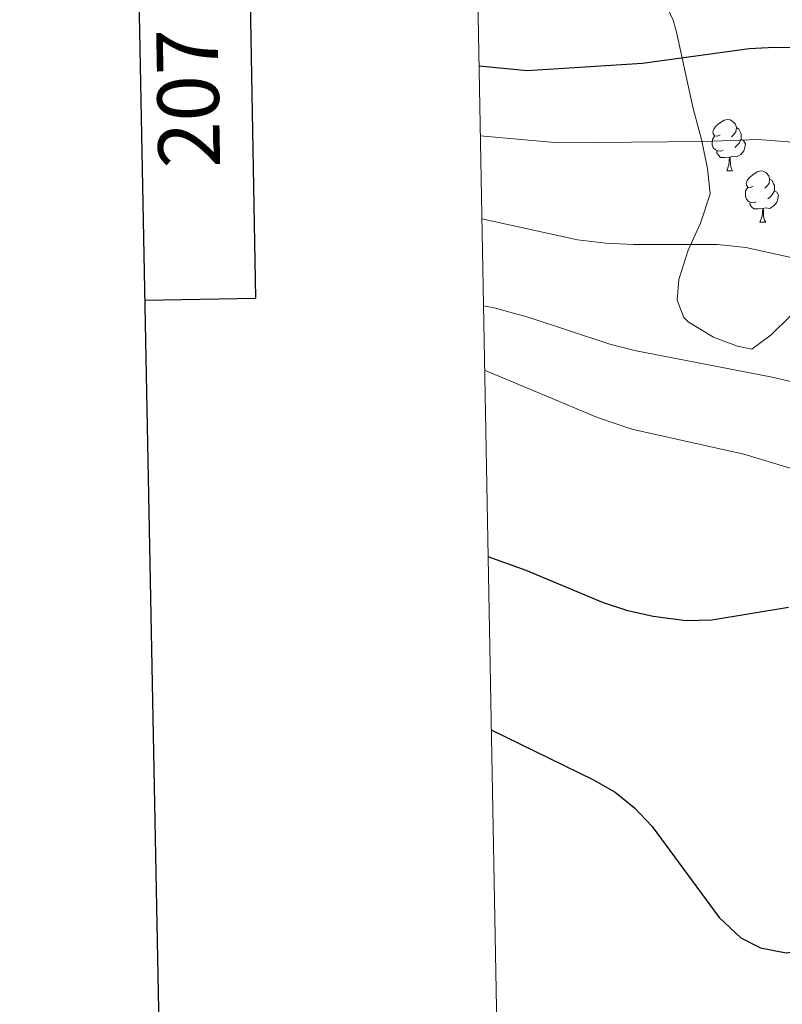
# Model space of a CAD drawing. Units: metres. Extents: x 627507 to 632017, y 4703759 to 4706812.
# Drawn here: x 628317 to 628466, y 4705143 to 4705335 of the extents above; entities that cross this region are included whole.
import ezdxf
from ezdxf.enums import TextEntityAlignment as Align

# ---------------------------------------------------------------- set-up
doc = ezdxf.new("R2010")
doc.units = ezdxf.units.M
doc.header["$MEASUREMENT"] = 0
for name, color, linetype, lineweight in [('Level 35', 92, 'Continuous', 0), ('Level 36', 19, 'Continuous', 40), ('Level 4', 36, 'Continuous', 30), ('Level 5', 36, 'Continuous', 0), ('Level 61', 19, 'Continuous', 0), ('Level 63', 7, 'Continuous', 0)]:
    doc.layers.add(name, color=color, linetype=linetype, lineweight=lineweight)
doc.styles.add('Arial', font='ARIAL.TTF', dxfattribs={"height": 0.2})

msp = doc.modelspace()

# ---------------------------------------------------------------- linework, layer by layer
at = {"layer": 'Level 35', "color": 92, "linetype": 'Continuous', "lineweight": 0, "ltscale": 0.5}
msp.add_polyline3d([(628481.88, 4705281.7, 519.79), (628476.88, 4705281.56, 519.79), (628471.56, 4705279.54, 519.79), (628467.15, 4705276.9, 519.79), (628463.33, 4705273.21, 519.79), (628459.58, 4705270.38, 521.69), (628456.76, 4705270.98, 522.92), (628452.11, 4705272.74, 523.48), (628447.13, 4705275.74, 522.85), (628446.29, 4705276.58, 522.4), (628445.04, 4705279.99, 520.32), (628445.36, 4705284.02, 518.23), (628447.19, 4705289.74, 515.62), (628449.59, 4705294.96, 514.57), (628451.42, 4705300.68, 513.01), (628450.9, 4705305.65, 513.02), (628449.78, 4705311.3, 511.44), (628448.12, 4705317.36, 509.87), (628444.9, 4705332.26, 507.08), (628444.26, 4705334.56, 506.74), (628442.16, 4705339.06, 506.24)], dxfattribs=at)
at = {"layer": 'Level 36', "color": 92, "linetype": 'Continuous', "lineweight": 0}
for points in [[(628453.38, 4705312.25), (628452.85, 4705311.98), (628452.32, 4705312.04), (628452.06, 4705312.41), (628452, 4705312.83), (628452.16, 4705313.35), (628452.64, 4705313.95), (628453.28, 4705314.48), (628454.18, 4705315.06), (628454.92, 4705315.22), (628455.35, 4705315.17), (628455.88, 4705314.85), (628456.41, 4705314.27), (628456.57, 4705313.63), (628456.46, 4705312.78), (628456.03, 4705312.25), (628455.61, 4705311.82)], [(628456.57, 4705313.63), (628457.04, 4705313.31), (628457.36, 4705312.68), (628457.52, 4705312.36), (628457.52, 4705311.78), (628457.52, 4705311.35), (628457.15, 4705310.66), (628456.73, 4705310.18), (628456.25, 4705309.76)], [(628453.97, 4705309.17), (628453.54, 4705309.01), (628452.96, 4705309.07), (628452.48, 4705309.28), (628452.06, 4705309.7), (628451.84, 4705310.29), (628451.84, 4705310.71), (628451.9, 4705311.29), (628452.32, 4705311.98)], [(628457.52, 4705311.35), (628457.97, 4705311.1), (628458.32, 4705310.48), (628458.21, 4705309.76), (628458, 4705309.12), (628457.41, 4705308.38), (628456.62, 4705307.9), (628455.77, 4705308), (628455.34, 4705307.87)], [(628455.23, 4705307.87), (628454.34, 4705307.79), (628453.49, 4705307.79), (628453.07, 4705308.22), (628452.75, 4705308.69), (628452.75, 4705309.01)], [(628454.68, 4705305.19), (628455.12, 4705306.35), (628455.23, 4705307.87), (628455.34, 4705307.87), (628455.37, 4705307.29), (628455.41, 4705306.6), (628455.48, 4705305.99), (628455.59, 4705305.59), (628455.81, 4705305.19)], [(628454.68, 4705305.19), (628455.81, 4705305.19)], [(628459.86, 4705302.22), (628459.33, 4705301.95), (628458.8, 4705302), (628458.53, 4705302.38), (628458.48, 4705302.8), (628458.64, 4705303.32), (628459.12, 4705303.92), (628459.75, 4705304.44), (628460.65, 4705305.03), (628461.4, 4705305.19), (628461.82, 4705305.14), (628462.35, 4705304.82), (628462.88, 4705304.24), (628463.04, 4705303.6), (628462.93, 4705302.74), (628462.51, 4705302.22), (628462.09, 4705301.79)], [(628463.04, 4705303.6), (628463.52, 4705303.28), (628463.83, 4705302.64), (628463.99, 4705302.32), (628463.99, 4705301.74), (628463.99, 4705301.32), (628463.62, 4705300.62), (628463.2, 4705300.14), (628462.72, 4705299.72)], [(628460.44, 4705299.14), (628460.02, 4705298.98), (628459.43, 4705299.04), (628458.96, 4705299.24), (628458.53, 4705299.67), (628458.32, 4705300.26), (628458.32, 4705300.68), (628458.37, 4705301.26), (628458.8, 4705301.95)], [(628463.99, 4705301.32), (628464.45, 4705301.06), (628464.79, 4705300.45), (628464.68, 4705299.72), (628464.47, 4705299.08), (628463.89, 4705298.34), (628463.09, 4705297.86), (628462.24, 4705297.97), (628461.81, 4705297.84)], [(628461.7, 4705297.84), (628460.81, 4705297.76), (628459.97, 4705297.76), (628459.54, 4705298.18), (628459.22, 4705298.66), (628459.22, 4705298.98)], [(628461.16, 4705295.16), (628461.59, 4705296.32), (628461.7, 4705297.84), (628461.81, 4705297.84), (628461.85, 4705297.26), (628461.88, 4705296.57), (628461.95, 4705295.96), (628462.07, 4705295.56), (628462.28, 4705295.16)], [(628461.16, 4705295.16), (628462.28, 4705295.16)]]:
    msp.add_lwpolyline(points, dxfattribs=at)
at = {"layer": 'Level 4', "color": 36, "linetype": 'Continuous', "lineweight": 30}
for points in [[(628406.36, 4705325.68, 500), (628415.78, 4705324.76, 500), (628438.22, 4705326.23, 500), (628459.04, 4705329.04, 500), (628464.03, 4705329.32, 500), (628470.35, 4705329.29, 500), (628481.47, 4705328.28, 500), (628486.96, 4705327.32, 500), (628508.51, 4705321.6, 500), (628513.1, 4705319.7, 500), (628525.95, 4705311.81, 500), (628532.49, 4705308.87, 500), (628549.69, 4705302.31, 500), (628555.29, 4705300.91, 500), (628560.6, 4705300.12, 500), (628565.59, 4705299.78, 500), (628570.97, 4705299.97, 500), (628616.66, 4705302.86, 500), (628642.72, 4705303, 500), (628675.16, 4705305.19, 500), (628680.33, 4705305.2, 500), (628690.85, 4705304.33, 500), (628701.07, 4705302.26, 500), (628713.69, 4705298.78, 500)], [(628466.71, 4705219.96, 525), (628451.78, 4705217.5, 525), (628446.78, 4705217.36, 525), (628440.31, 4705218.24, 525), (628435.41, 4705219.33, 525), (628430.64, 4705220.87, 525), (628415.55, 4705227.2, 525), (628408.12, 4705229.9, 525)], [(628408.75, 4705196.14, 525), (628428.55, 4705186.46, 525), (628432.89, 4705183.98, 525), (628436.69, 4705180.92, 525), (628440.12, 4705177.24, 525), (628453.19, 4705159.49, 525), (628457.41, 4705155.53, 525), (628461.26, 4705153.59, 525), (628466.31, 4705152.61, 525), (628471.24, 4705153.45, 525), (628476.12, 4705155.26, 525), (628489.64, 4705163.13, 525), (628498.47, 4705163.24, 525), (628503.4, 4705162.34, 525), (628508.04, 4705160.33, 525), (628512.79, 4705157.05, 525), (628530.47, 4705142.12, 525)]]:
    msp.add_polyline3d(points, dxfattribs=at)
at = {"layer": 'Level 5', "color": 36, "linetype": 'Continuous', "lineweight": 0}
for points in [[(628406.61, 4705312.04, 505), (628421.87, 4705310.66, 505), (628450.23, 4705310.92, 505), (628460.75, 4705311.32, 505), (628466.65, 4705310.82, 505), (628476.68, 4705308.9, 505), (628492.68, 4705304.63, 505), (628506.7, 4705299.3, 505), (628524.87, 4705291.49, 505), (628535.26, 4705287.64, 505), (628546.56, 4705284.85, 505), (628557.21, 4705283.61, 505), (628568.12, 4705283.81, 505), (628578.09, 4705284.58, 505), (628618.84, 4705291.04, 505), (628654.23, 4705295.25, 505), (628671.25, 4705295.77, 505), (628682.57, 4705294.65, 505), (628688, 4705293.68, 505), (628698.61, 4705291.12, 505), (628708.12, 4705288.01, 505), (628724.44, 4705282.07, 505)], [(628406.91, 4705295.8, 510), (628425.58, 4705291.74, 510), (628431.07, 4705291.08, 510), (628436.48, 4705290.8, 510), (628452.91, 4705290.83, 510), (628458.42, 4705290.23, 510), (628477.53, 4705286.02, 510)], [(628407.22, 4705278.84, 515), (628409.32, 4705278.47, 515), (628416.12, 4705276.55, 515), (628431.86, 4705271.34, 515), (628436.71, 4705270.11, 515), (628463.52, 4705264.92, 515), (628473.73, 4705262.61, 515)], [(628407.45, 4705266.29, 520), (628429.44, 4705257.05, 520), (628436.16, 4705254.77, 520), (628458.03, 4705249.92, 520), (628493.34, 4705239.27, 520), (628503.7, 4705237.43, 520), (628509.41, 4705237.19, 520), (628519.66, 4705237.78, 520), (628550.55, 4705242.25, 520), (628571.98, 4705243.66, 520), (628576.91, 4705244.49, 520), (628587.95, 4705248.11, 520), (628617.98, 4705259.42, 520), (628634.04, 4705264.3, 520), (628644.1, 4705266.17, 520), (628649.26, 4705266.72, 520), (628659.51, 4705266.84, 520), (628664.68, 4705266.42, 520), (628675.32, 4705264.81, 520), (628685.73, 4705261.8, 520), (628699.95, 4705257.07, 520), (628703.93, 4705255.46, 520), (628708.39, 4705253.17, 520), (628716.55, 4705247.35, 520)]]:
    msp.add_polyline3d(points, dxfattribs=at)
at = {"layer": 'Level 61', "color": 19, "linetype": 'Continuous', "lineweight": 0}
msp.add_lwpolyline([(628427.66, 4704169.44), (628385.05, 4706482.7), (631808.88, 4706546.7), (631852.63, 4704233.41), (628427.66, 4704169.44)], close=True, dxfattribs=at)
at = {"layer": 'Level 63', "linetype": 'Continuous', "lineweight": 30}
for points in [[(628316.74, 4706531.36), (628363.82, 4704116.83), (631918.13, 4704186.22), (631871.1, 4706597.74), (628316.74, 4706531.36)], [(628341.15, 4705279.94), (628362.84, 4705280.35), (628361.42, 4705356.51), (628339.66, 4705356.1)]]:
    msp.add_lwpolyline(points, dxfattribs=at)

# ---------------------------------------------------------------- texts
at = {"layer": 'Level 63', "linetype": 'Continuous', "lineweight": 0, "style": 'Arial'}
msp.add_text('207 (1-2)', height=12, rotation=91.0699, dxfattribs=at).set_placement((628349.25, 4705338.63), align=Align.MIDDLE_CENTER)

doc.saveas('drawing.dxf')
